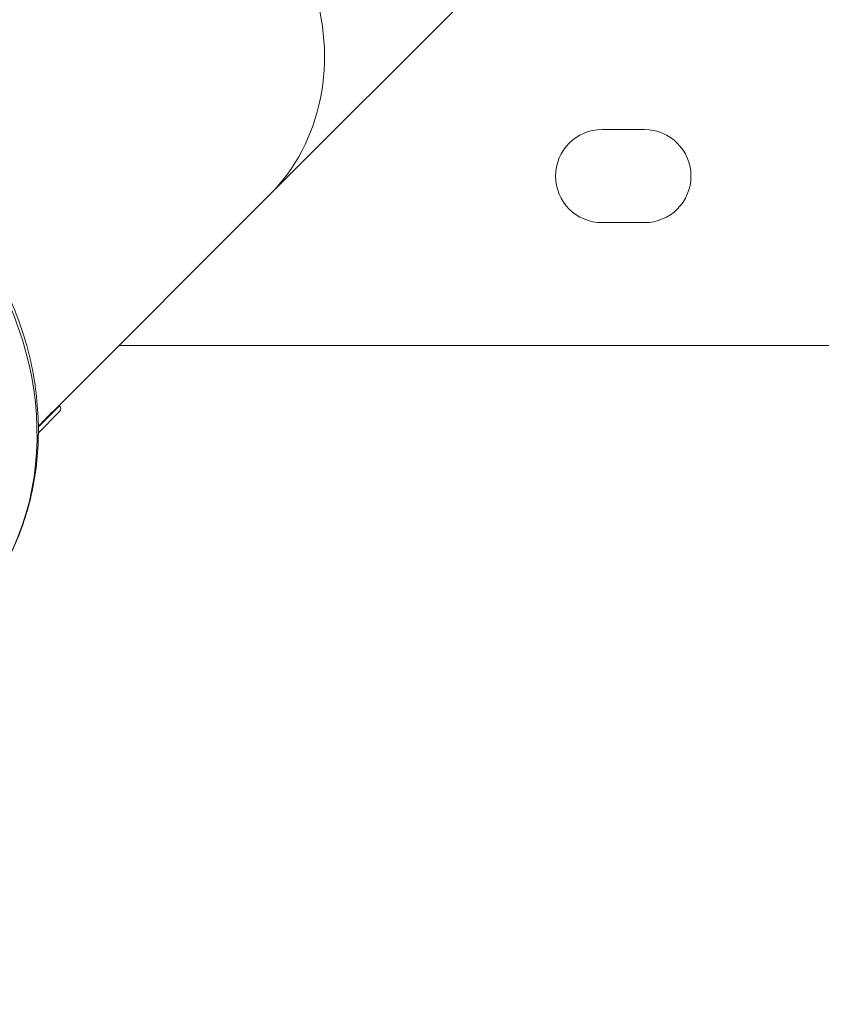
# Model space of a CAD drawing. Units: millimetres. Extents: x 58240 to 65321, y 15381 to 20493.
# Drawn here: x 60325 to 60515, y 16868 to 17101 of the extents above; entities that cross this region are included whole.
import ezdxf

# ---------------------------------------------------------------- set-up
doc = ezdxf.new("R2010")
doc.units = ezdxf.units.MM
doc.header["$MEASUREMENT"] = 0

# ---------------------------------------------------------------- blocks, each defined once
blk = doc.blocks.new('TP')
at = {"color": 0, "linetype": 'Continuous', "lineweight": 0}
for p, q in [((-73.85, 4791.96), (50.25, 4916.06)), ((4.84, 4807.47), (14.84, 4807.47)), ((-123.53, 4742.29), (-73.85, 4791.96)), ((-73.85, 4791.96), (-123.53, 4742.29)), ((14.84, 4785.47), (4.84, 4785.47)), ((-109.34, 4756.47), (179.84, 4756.47)), ((-123.53, 4742.29), (-128.45, 4737.36)), ((-128.45, 4737.21), (-123.45, 4742.21)), ((-123.45, 4740.81), (-128.44, 4735.81)), ((-125.19, 4740.62), (-125.23, 4740.66)), ((-123.45, 4742.21), (-123.53, 4742.29)), ((-128.78, 4737.04), (-128.78, 4737.04)), ((-128.78, 4737.04), (-128.78, 4737.04)), ((-128.77, 4736.88), (-128.77, 4736.88)), ((-128.76, 4735.5), (-128.76, 4735.5))]:
    blk.add_line(p, q, dxfattribs=at)
for centre, radius, start, end in [((4.84, 4796.47), 11, 90, 270), ((14.84, 4796.47), 11, 270, 90), ((-124.15, 4741.51), 0.99, 315, 45), ((-124.15, 4741.51), 0.99, 315, 45)]:
    blk.add_arc(centre, radius, start, end, dxfattribs=at)
for centre, major_axis, start_param, end_param in [((-114.26, 4832.37), (40.41, -40.41), 0, 3.141593), ((-200.92, 4745.71), (54.55, -54.55), 0.232492, 1.570796)]:
    blk.add_ellipse(centre, major_axis=major_axis, ratio=0.866025, start_param=start_param, end_param=end_param, dxfattribs=at)
for points, knots in [([(-153.26, 4793.37), (-151.48, 4791.59), (-149.78, 4789.7), (-146.55, 4785.86), (-145.02, 4783.9), (-142.07, 4779.81), (-140.67, 4777.66), (-138.01, 4773.17), (-136.76, 4770.8), (-134.51, 4765.99), (-133.51, 4763.54), (-131.79, 4758.61), (-131.06, 4756.11), (-129.88, 4751.11), (-129.43, 4748.6), (-128.77, 4743.57), (-128.56, 4741.05), (-128.4, 4736.05), (-128.45, 4733.57), (-128.8, 4728.64), (-129.12, 4726.19), (-130.01, 4721.37), (-130.59, 4719), (-132, 4714.35), (-132.84, 4712.07), (-134.73, 4707.68), (-135.78, 4705.56), (-136.95, 4703.51)], [0, 0, 0, 0, 7.579694, 7.579694, 15.068588, 15.068588, 22.813759, 22.813759, 30.940975, 30.940975, 39.02446, 39.02446, 47.014399, 47.014399, 54.914215, 54.914215, 62.82534, 62.82534, 70.716075, 70.716075, 78.609437, 78.609437, 86.448126, 86.448126, 94.285315, 94.285315, 101.901708, 101.901708, 101.901708, 101.901708]), ([(-127.77, 4738.04), (-127.58, 4738.24), (-127.35, 4738.46), (-126.89, 4738.94), (-126.66, 4739.18), (-126.24, 4739.62), (-126.03, 4739.85), (-125.66, 4740.23), (-125.51, 4740.39), (-125.39, 4740.5), (-125.28, 4740.61), (-125.2, 4740.69), (-125.13, 4740.74), (-125.15, 4740.72), (-125.2, 4740.65), (-125.2, 4740.65), (-125.21, 4740.64)], [-0.1938483, -0.1938483, -0.1938483, -0.1938483, -0.0996637, -0.0996637, -0.0054792, -0.0054792, 0.0887054, 0.0887054, 0.18289, 0.18289, 0.18289, 0.2770745, 0.2770745, 0.3712591, 0.3712591, 0.3767383, 0.3767383, 0.3767383, 0.3767383])]:
    blk.add_open_spline(points, degree=3, knots=knots, dxfattribs=at)

msp = doc.modelspace()

# ---------------------------------------------------------------- linework, layer by layer
msp.add_open_spline([(60985.23822, 20074.64349), (61114.77858, 20074.64348), (61377.90416, 20074.64349), (61741.01141, 20074.64349), (62129.3102, 20074.64349), (62511.33884, 20074.64351), (62924.09593, 20074.64344), (63289.06577, 20074.64367), (63558.73357, 20074.64311), (63709.04366, 20074.64378), (63755.38973, 20074.64324), (63770.68771, 20074.64365), (63774.93399, 20074.64336), (64502.85524, 20074.76966), (65324.12554, 19246.90146), (65318.6738, 18453.42938), (65318.1237, 18318.62484), (65317.68876, 18111.53536), (65314.00061, 17883.66236), (65321.85093, 17656.54338), (65318.28871, 17394.85206), (65318.09203, 17162.64456), (65317.26453, 16989.12627), (65316.96797, 16932.09606), (65315.221, 16196.12343), (64493.26846, 15380.28477), (63734.86895, 15383.47373), (63653.7866, 15383.32023), (63432.51759, 15383.45218), (62934.87326, 15383.32522), (62305.08497, 15383.39349), (61629.52257, 15383.37997), (61126.67526, 15383.38286), (60647.40506, 15383.38252), (60350.60446, 15383.382), (60181.96201, 15383.38255), (60166.33422, 15383.38242), (60161.53213, 15383.3826), (59434.49423, 15383.3414), (58615.55529, 16199.00593), (58618.59872, 16960.48824), (58617.84182, 17052.49996), (58616.58037, 17280.30857), (58619.99833, 17577.57668), (58618.80888, 17954.4566), (58615.30169, 18220.87481), (58618.88894, 18404.82712), (58617.99813, 18470.43729), (58618.29269, 18507.7593), (58618.46287, 18529.05189), (58618.54487, 18535.40231), (58618.46636, 18538.59714), (58618.48905, 18540.28852), (58620.45086, 19265.40678), (59441.30702, 20077.46944), (60190.80064, 20074.58748), (60235.15189, 20074.66369), (60347.71313, 20074.61899), (60498.09028, 20074.65064), (60678.87372, 20074.642), (60809.54849, 20074.64367), (60898.89487, 20074.64347), (60949.21418, 20074.64349), (60974.80717, 20074.64349), (60985.23822, 20074.64349)], degree=3, knots=[0, 0, 0, 0, 388.621086686, 789.376731752, 1089.321757432, 1553.517437998, 1935.462657927, 2327.593004203, 2648.427032317, 2744.465891437, 2778.523481834, 2787.465083508, 2790.359954294, 2791.262222731, 4971.265922656, 5011.132128318, 5173.560888962, 5375.525388069, 5632.490017629, 5857.107481579, 6057.076756417, 6417.523815719, 6553.744774715, 6577.652485958, 6588.60434724, 8762.153914612, 8784.415681956, 8864.815602651, 9005.352216013, 9448.264626992, 10357.708285151, 10894.738749875, 11474.947540152, 11866.251183244, 12332.549079787, 12365.349591224, 12372.178350359, 12379.432497293, 12379.755802886, 14553.305370259, 14572.572979763, 14665.050475185, 14829.294738839, 15256.045227095, 15556.840663361, 15959.951109008, 16055.271179409, 16108.7376066, 16156.784811076, 16167.23530266, 16172.619445121, 16175.835741811, 16176.820486376, 16177.693782028, 18351.240556764, 18371.079002077, 18427.126853765, 18484.269132949, 18708.777493192, 18878.24785048, 19026.62231267, 19100.80124854, 19146.287056219, 19177.580222306, 19177.580222306, 19177.580222306, 19177.580222306])

# ---------------------------------------------------------------- block references
msp.add_blockref('TP', (60457.86207, 12267.53986))

doc.saveas('drawing.dxf')
